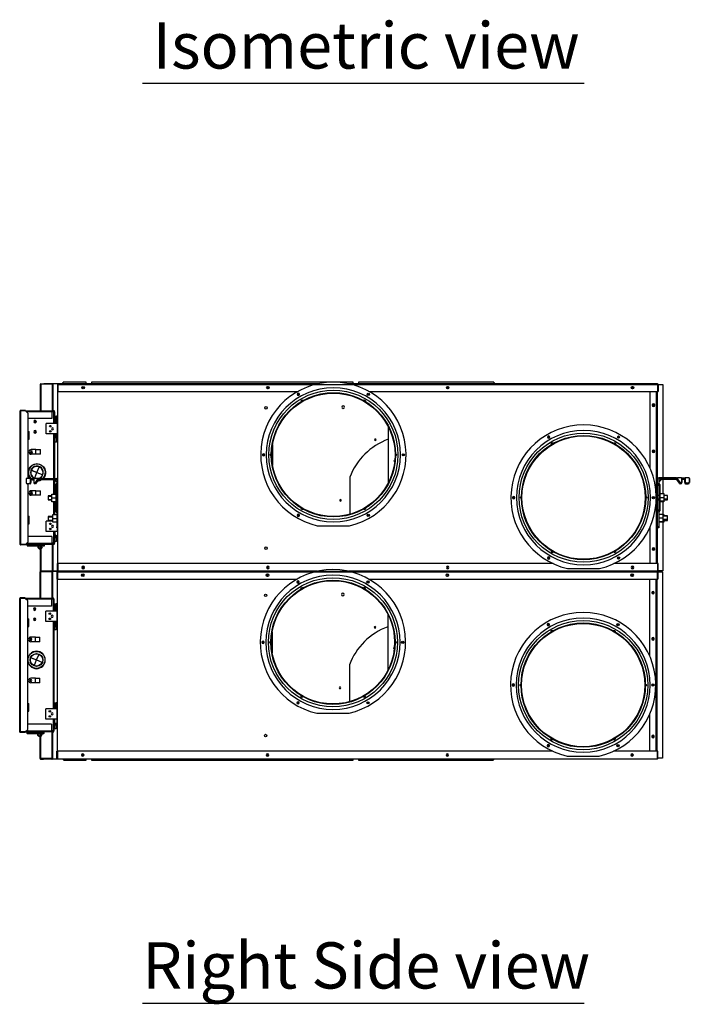
# Model space of a CAD drawing. Units: millimetres. Extents: x 0 to 15713, y 0 to 11207.
# Drawn here: x 6201 to 7504, y 6104 to 8021 of the extents above; entities that cross this region are included whole.
import ezdxf
from ezdxf.enums import TextEntityAlignment as Align

# ---------------------------------------------------------------- set-up
doc = ezdxf.new("R2010")
doc.units = ezdxf.units.MM
doc.layers.add('LG-Product', color=3, linetype='Continuous')
doc.layers.add('LG-TEXT', color=4, linetype='Continuous')
doc.styles.add('LG-TEXT', font='arial.ttf')

# ---------------------------------------------------------------- blocks, each defined once
blk = doc.blocks.new('eco V_4')
at = {"layer": 'LG-Product', "color": 3, "linetype": 'Continuous'}
for p, q in [((22100.7, 4996), (22100.7, 5047.7)), ((22100.7, 5047.7), (22101.5, 5047.7)), ((22101.5, 5048.5), (22107.2, 5048.5)), ((22101.5, 5047.7), (22101.5, 4996)), ((22123.9, 5047.7), (22101.5, 5047.7)), ((22107.2, 5048.5), (22107.2, 5047.7)), ((22123.9, 5048.5), (22107.2, 5048.5)), ((22123.7, 5048.5), (22123.7, 5047.7)), ((22123.7, 5048.5), (22123.9, 5048.5)), ((22123.9, 5048.5), (22123.9, 5047.7)), ((22123.9, 4996), (22123.9, 5047.7)), ((22123.9, 5047.7), (22124.7, 5047.7)), ((22134.7, 5048.5), (22124.7, 5048.5)), ((22124.7, 5048.5), (22124.7, 4996)), ((22133.5, 5047.3), (22133.5, 5033.5)), ((22133.5, 5047.3), (22134.5, 5047.3)), ((22134.5, 5047.3), (22134.5, 5033.5)), ((22640.5, 5048.5), (22134.7, 5048.5)), ((22134.7, 5048.5), (22134.7, 5047.3)), ((22134.7, 5047.3), (22134.7, 5033.5)), ((22134.7, 5047.3), (23302.3, 5047.3)), ((22146.7, 5052.5), (22143.7, 5049.5)), ((22143.7, 5048.5), (22143.7, 5049.5)), ((22146.7, 5052.5), (22188.7, 5052.5)), ((22188.7, 5052.5), (22188.7, 5048.5)), ((22200.7, 5048.5), (22200.7, 5052.5)), ((22200.7, 5052.5), (22708.7, 5052.5)), ((23302.3, 5048.5), (22701.3, 5048.5)), ((22708.7, 5052.5), (22708.7, 5048.5)), ((22720.7, 5052.5), (22981.7, 5052.5)), ((22720.7, 5048.5), (22720.7, 5052.5)), ((22984.7, 5049.5), (22981.7, 5052.5)), ((22984.7, 5049.5), (22984.7, 5048.5)), ((23302.3, 5048.5), (23302.3, 5047.3)), ((23302.3, 5047.3), (23302.3, 5033.5)), ((23302.5, 5047.3), (23302.5, 5033.5)), ((23302.5, 5047.3), (23303.5, 5047.3)), ((23303.5, 5047.5), (23312.3, 5047.5)), ((23303.5, 5047.3), (23303.5, 5033.5)), ((23312.3, 5047.5), (23312.3, 4865.4)), ((22133.5, 5033.5), (22134.5, 5033.5)), ((22134.7, 4698.5), (22134.7, 5033.5)), ((22134.7, 5033.5), (22601.3, 5033.5)), ((22740.5, 5033.5), (23302.3, 5033.5)), ((23251.8, 5040.5), (23254.8, 5040.5)), ((23287.3, 5033.5), (23287.3, 4884.7)), ((23300.3, 4698.5), (23300.3, 5033.5)), ((23301.1, 5033.5), (23301.1, 4698.5)), ((23302.3, 4698.5), (23302.3, 5033.5)), ((23302.5, 5033.5), (23303.5, 5033.5)), ((22610.4, 5015.1), (22608.7, 5014.1)), ((22608.7, 5014.1), (22608.7, 5014)), ((22612.1, 5016.1), (22610.4, 5015.1)), ((22612.1, 5016.1), (22612.1, 5016)), ((22729.7, 5016.1), (22729.7, 5016)), ((22731.4, 5015.1), (22729.7, 5016.1)), ((22733.1, 5014.1), (22731.4, 5015.1)), ((22733.1, 5014.1), (22733.1, 5014)), ((22060.9, 4735.8), (22060.9, 4995.8)), ((22060.9, 4995.8), (22061.9, 4995.8)), ((22071.4, 4996), (22061.7, 4996)), ((22061.7, 4996), (22061.7, 4995.8)), ((22071.4, 4996.8), (22061.9, 4996.8)), ((22061.9, 4995.8), (22061.9, 4735.8)), ((22071.7, 4995.8), (22061.9, 4995.8)), ((22071.4, 4996), (22071.4, 4996.8)), ((22071.4, 4996), (22122.7, 4996)), ((22076.7, 4990.8), (22071.7, 4995.8)), ((22122.7, 4994), (22073.5, 4994)), ((22076.7, 4954.8), (22076.7, 4990.8)), ((22126.7, 4996), (22122.7, 4996)), ((22122.7, 4996), (22122.7, 4994)), ((22126.7, 4995), (22122.7, 4995)), ((22122.7, 4994), (22122.7, 4981)), ((22126.7, 4994), (22122.7, 4994)), ((22123.9, 4994), (22123.9, 4995)), ((22124.7, 4995), (22124.7, 4994)), ((22126.7, 4994), (22126.7, 4995)), ((22126.7, 4971), (22126.7, 4994)), ((22127.7, 4994), (22126.7, 4994)), ((22127.7, 4994), (22127.7, 4995)), ((22127.7, 4994), (22127.7, 4971)), ((22128.7, 4985.5), (22128.7, 4978)), ((22128.7, 4985.5), (22131.7, 4985.5)), ((22131.7, 4975.5), (22131.7, 4985.5)), ((22133.5, 4985.5), (22131.7, 4985.5)), ((22134.7, 4985.5), (22133.5, 4985.5)), ((22133.5, 4985.5), (22133.5, 4983.8)), ((22134.7, 4984), (22134.2, 4984)), ((22134.2, 4971), (22134.2, 4984)), ((22122.7, 4981), (22076.7, 4981)), ((22111.7, 4951), (22111.7, 4971)), ((22133.7, 4971), (22111.7, 4971)), ((22130.2, 4978), (22127.7, 4978)), ((22130.2, 4978), (22130.2, 4971)), ((22130.7, 4971), (22130.7, 4977.5)), ((22130.7, 4975.5), (22131.7, 4975.5)), ((22130.7, 4975.5), (22132.2, 4975.5)), ((22132.2, 4975.5), (22131.7, 4975.5)), ((22132.2, 4971), (22132.2, 4982)), ((22134.7, 4971), (22133.7, 4971)), ((22133.7, 4951), (22133.7, 4971)), ((22777.6, 4965.2), (22777.6, 4855.4)), ((22076.7, 4956), (22078.7, 4956)), ((22076.7, 4941.8), (22076.7, 4954.8)), ((22076.7, 4954.8), (22077.7, 4954.8)), ((22077.7, 4941.8), (22077.7, 4954.8)), ((22078.7, 4941), (22078.7, 4956)), ((22133.7, 4951), (22111.7, 4951)), ((22126.7, 4864.4), (22126.7, 4951)), ((22127.7, 4951), (22127.7, 4864.4)), ((22130.2, 4951), (22130.2, 4944)), ((22130.7, 4944.5), (22130.7, 4951)), ((22130.7, 4945.5), (22131.7, 4945.5)), ((22130.7, 4945.5), (22132.2, 4945.5)), ((22131.7, 4945.5), (22131.7, 4935.5)), ((22132.2, 4945.5), (22131.7, 4945.5)), ((22132.2, 4940), (22132.2, 4951)), ((22134.7, 4951), (22133.7, 4951)), ((22134.2, 4938), (22134.2, 4951)), ((22076.7, 4864.4), (22076.7, 4941.8)), ((22076.7, 4941.8), (22077.7, 4941.8)), ((22076.7, 4941), (22078.7, 4941)), ((22127.7, 4944), (22130.2, 4944)), ((22128.7, 4944), (22128.7, 4935.5)), ((22128.7, 4935.5), (22131.7, 4935.5)), ((22133.5, 4935.5), (22131.7, 4935.5)), ((22133.5, 4938.1), (22133.5, 4935.5)), ((22133.5, 4935.5), (22134.7, 4935.5)), ((22134.2, 4938), (22134.7, 4938)), ((22552.6, 4930.4), (22552.6, 4890.1)), ((23097.6, 4931.8), (23095.9, 4930.8)), ((23095.9, 4930.8), (23095.9, 4930.7)), ((23099.3, 4932.8), (23097.6, 4931.8)), ((23099.3, 4932.8), (23099.3, 4932.7)), ((23216.9, 4932.8), (23216.9, 4932.7)), ((23218.6, 4931.8), (23216.9, 4932.8)), ((23220.3, 4930.8), (23218.6, 4931.8)), ((23220.3, 4930.8), (23220.3, 4930.7)), ((22091.4, 4920.5), (22082.7, 4920.5)), ((22091.4, 4911.5), (22082.7, 4911.5)), ((22091.4, 4911.5), (22091.4, 4920.5)), ((22091.4, 4920.5), (22100.4, 4920.5)), ((22100.4, 4911.5), (22091.4, 4911.5)), ((22100.4, 4911.5), (22100.4, 4920.5)), ((22549.9, 4912.3), (22549.9, 4912.3)), ((22549.9, 4912.3), (22549.9, 4910.3)), ((22549.9, 4910.3), (22549.9, 4908.3)), ((22549.9, 4908.3), (22549.9, 4908.3)), ((22791.9, 4912.3), (22791.9, 4912.3)), ((22791.9, 4910.3), (22791.9, 4912.3)), ((22791.9, 4908.3), (22791.9, 4910.3)), ((22791.9, 4908.3), (22791.9, 4908.3)), ((22083.6, 4880.2), (22083.5, 4880.1)), ((22083.5, 4880.1), (22093.6, 4875.9)), ((22083.6, 4880.2), (22093.7, 4876)), ((22089.4, 4865.8), (22093.6, 4875.9)), ((22089.5, 4865.8), (22093.7, 4875.9)), ((22093.7, 4876), (22097.9, 4886.1)), ((22093.7, 4875.9), (22103.8, 4871.7)), ((22093.8, 4876), (22098, 4886.1)), ((22093.8, 4876), (22103.9, 4871.8)), ((22097.9, 4886.1), (22098, 4886.1)), ((22099.7, 4873.4), (22099.7, 4873.5)), ((22103.9, 4871.8), (22103.8, 4871.7)), ((22073, 4864.4), (22073, 4856.1)), ((22080.4, 4864.4), (22073, 4864.4)), ((22079, 4854.1), (22074.4, 4854.1)), ((22076.7, 4789.8), (22076.7, 4854.1)), ((22080.6, 4854.1), (22079, 4854.1)), ((22080.4, 4864.4), (22080.4, 4856.1)), ((22080.4, 4864.4), (22087.7, 4864.4)), ((22080.4, 4856.1), (22082, 4856.1)), ((22082, 4862.1), (22082, 4856.1)), ((22082, 4862.1), (22087.7, 4862.1)), ((22095, 4864.4), (22087.7, 4864.4)), ((22087.7, 4864.4), (22087.7, 4856.1)), ((22089.5, 4854.1), (22089.1, 4854.1)), ((22089.4, 4865.8), (22089.5, 4865.8)), ((22089.5, 4854.1), (22095, 4862.1)), ((22091.2, 4854.1), (22089.5, 4854.1)), ((22096.7, 4862.1), (22091.2, 4854.1)), ((22096.7, 4864.4), (22095, 4864.4)), ((22095, 4864.4), (22095, 4862.1)), ((22095, 4862.1), (22096.7, 4862.1)), ((22096.7, 4864.4), (22096.7, 4862.1)), ((22096.7, 4864.4), (22132.4, 4864.4)), ((22096.7, 4862.1), (22132.4, 4862.1)), ((22126.7, 4834), (22126.7, 4862.1)), ((22132.4, 4856.9), (22127.2, 4862.1)), ((22127.7, 4861.6), (22127.7, 4834)), ((22130.4, 4851.6), (22132.4, 4854.6)), ((22130.4, 4851.6), (22130.4, 4801.2)), ((22132.4, 4862.1), (22132.4, 4854.6)), ((22132.7, 4850.9), (22134.7, 4853.9)), ((22132.7, 4850.9), (22132.7, 4801.9)), ((22702.8, 4866.5), (22702.8, 4794.6)), ((23304.3, 4851.9), (23302.3, 4854.9)), ((23304.3, 4850.9), (23302.3, 4853.9)), ((23304.3, 4851.9), (23304.3, 4802.9)), ((23339.3, 4865.4), (23304.6, 4865.4)), ((23304.6, 4863.1), (23304.6, 4855.6)), ((23339.3, 4863.1), (23304.6, 4863.1)), ((23304.6, 4857.9), (23309.8, 4863.1)), ((23304.6, 4856.9), (23309.8, 4862.1)), ((23306.6, 4852.6), (23304.6, 4855.6)), ((23306.6, 4852.6), (23306.6, 4802.2)), ((23340, 4862.1), (23308.8, 4862.1)), ((23312.3, 4862.1), (23312.3, 4835)), ((23339.3, 4865.4), (23340.9, 4865.4)), ((23339.3, 4863.1), (23339.3, 4865.4)), ((23339.3, 4863.1), (23340.9, 4863.1)), ((23345.1, 4855.1), (23339.3, 4863.1)), ((23340.9, 4865.4), (23340.9, 4863.1)), ((23348.6, 4865.4), (23340.9, 4865.4)), ((23340.9, 4863.1), (23346.7, 4855.1)), ((23345.1, 4855.1), (23345.8, 4854.1)), ((23346.7, 4855.1), (23345.1, 4855.1)), ((23345.8, 4854.1), (23346.3, 4854.1)), ((23347.9, 4854.1), (23346.3, 4854.1)), ((23347.1, 4855.1), (23346.7, 4855.1)), ((23348.4, 4856.1), (23349.3, 4856.1)), ((23348.6, 4865.4), (23348.6, 4857.1)), ((23348.6, 4865.4), (23356.2, 4865.4)), ((23354.6, 4863.1), (23348.6, 4863.1)), ((23354.6, 4862.1), (23348.6, 4862.1)), ((23349.3, 4862.1), (23349.3, 4856.1)), ((23354.6, 4863.1), (23354.6, 4857.1)), ((23354.6, 4857.1), (23356.2, 4857.1)), ((23357.7, 4855.1), (23356.1, 4855.1)), ((23356.2, 4865.4), (23356.2, 4857.1)), ((23363.9, 4865.4), (23356.2, 4865.4)), ((23356.4, 4854.1), (23360.9, 4854.1)), ((23362.4, 4855.1), (23357.7, 4855.1)), ((23362.6, 4854.1), (23360.9, 4854.1)), ((23363.7, 4856.1), (23364, 4856.1)), ((23363.9, 4865.4), (23363.9, 4857.1)), ((23363.9, 4864.4), (23364, 4864.4)), ((23364, 4864.4), (23364, 4856.1)), ((22091.4, 4840.5), (22082.7, 4840.5)), ((22091.4, 4831.5), (22082.7, 4831.5)), ((22091.4, 4831.5), (22091.4, 4840.5)), ((22091.4, 4840.5), (22100.4, 4840.5)), ((22100.4, 4831.5), (22091.4, 4831.5)), ((22100.4, 4831.5), (22100.4, 4840.5)), ((22122.9, 4830.4), (22115.7, 4830.4)), ((22115.7, 4830.4), (22115.7, 4826.5)), ((22122.9, 4834), (22130.4, 4834)), ((22122.9, 4826.5), (22122.9, 4834)), ((22134.7, 4830.4), (22132.7, 4830.4)), ((23304.3, 4831.4), (23302.3, 4831.4)), ((23304.3, 4830.9), (23302.3, 4830.9)), ((23306.6, 4835), (23314.1, 4835)), ((23314.1, 4835), (23314.1, 4827.5)), ((23321.3, 4831.4), (23314.1, 4831.4)), ((23321.3, 4830.9), (23314.1, 4830.9)), ((23321.3, 4827.5), (23321.3, 4831.4)), ((22115.7, 4829.9), (22122.9, 4829.9)), ((22115.7, 4826.5), (22115.7, 4822.6)), ((22115.7, 4823.1), (22122.9, 4823.1)), ((22115.7, 4822.6), (22122.9, 4822.6)), ((22122.9, 4826.5), (22130.4, 4826.5)), ((22122.9, 4819), (22122.9, 4826.5)), ((22130.4, 4819), (22122.9, 4819)), ((22126.7, 4794), (22126.7, 4819)), ((22127.7, 4819), (22127.7, 4794)), ((22132.7, 4829.9), (22134.7, 4829.9)), ((22132.7, 4823.1), (22134.7, 4823.1)), ((22132.7, 4822.6), (22134.7, 4822.6)), ((23037.1, 4829), (23037.1, 4829)), ((23037.1, 4829), (23037.1, 4827)), ((23037.1, 4827), (23037.1, 4825)), ((23037.1, 4825), (23037.1, 4825)), ((23279.1, 4829), (23279.1, 4829)), ((23279.1, 4827), (23279.1, 4829)), ((23279.1, 4825), (23279.1, 4827)), ((23279.1, 4825), (23279.1, 4825)), ((23304.3, 4824.1), (23302.3, 4824.1)), ((23302.3, 4823.6), (23304.3, 4823.6)), ((23304.3, 4823.1), (23302.3, 4823.1)), ((23302.3, 4822.6), (23304.3, 4822.6)), ((23306.6, 4827.5), (23314.1, 4827.5)), ((23314.1, 4820), (23306.6, 4820)), ((23314.1, 4819), (23306.6, 4819)), ((23312.3, 4819), (23312.3, 4794)), ((23314.1, 4827.5), (23314.1, 4820)), ((23321.3, 4824.1), (23314.1, 4824.1)), ((23314.1, 4823.6), (23321.3, 4823.6)), ((23321.3, 4823.1), (23314.1, 4823.1)), ((23314.1, 4822.6), (23321.3, 4822.6)), ((23314.1, 4820), (23314.1, 4819)), ((23321.3, 4823.6), (23321.3, 4827.5)), ((23321.3, 4822.6), (23321.3, 4823.6)), ((22124.9, 4794), (22132.4, 4794)), ((22124.9, 4786.5), (22124.9, 4794)), ((22132.4, 4798.2), (22130.4, 4801.2)), ((22132.4, 4798.2), (22132.4, 4769.9)), ((22134.7, 4798.9), (22132.7, 4801.9)), ((22608.7, 4806.5), (22608.7, 4806.5)), ((22608.7, 4806.5), (22610.4, 4805.5)), ((22610.4, 4805.5), (22612.1, 4804.5)), ((22612.1, 4804.5), (22612.1, 4804.5)), ((22729.7, 4804.5), (22731.4, 4805.5)), ((22729.7, 4804.5), (22729.7, 4804.5)), ((22731.4, 4805.5), (22733.1, 4806.5)), ((22733.1, 4806.5), (22733.1, 4806.5)), ((23302.3, 4799.9), (23304.3, 4802.9)), ((23304.6, 4799.2), (23306.6, 4802.2)), ((23304.6, 4798.2), (23306.6, 4801.2)), ((23304.6, 4799.2), (23304.6, 4770.9)), ((23304.6, 4795), (23312.1, 4795)), ((23306.6, 4802.2), (23306.6, 4801.2)), ((23312.1, 4795), (23312.1, 4787.5)), ((23312.1, 4794), (23314.1, 4794)), ((23314.1, 4794), (23314.1, 4791.4)), ((22076.7, 4791), (22078.7, 4791)), ((22076.7, 4776.8), (22076.7, 4789.8)), ((22076.7, 4789.8), (22077.7, 4789.8)), ((22076.7, 4740.8), (22076.7, 4776.8)), ((22076.7, 4776.8), (22077.7, 4776.8)), ((22076.7, 4776), (22078.7, 4776)), ((22077.7, 4776.8), (22077.7, 4789.8)), ((22078.7, 4776), (22078.7, 4791)), ((22111.7, 4761), (22111.7, 4781)), ((22124.9, 4781), (22111.7, 4781)), ((22124.9, 4790.4), (22115.7, 4790.4)), ((22115.7, 4790.4), (22115.7, 4786.5)), ((22115.7, 4789.9), (22124.9, 4789.9)), ((22115.7, 4786.5), (22115.7, 4782.6)), ((22115.7, 4783.1), (22124.9, 4783.1)), ((22115.7, 4782.6), (22124.9, 4782.6)), ((22124.9, 4786.5), (22132.4, 4786.5)), ((22124.9, 4779), (22124.9, 4786.5)), ((22132.4, 4779), (22124.9, 4779)), ((23304.6, 4787.5), (23312.1, 4787.5)), ((23312.1, 4780), (23304.6, 4780)), ((23306.6, 4779), (23306.6, 4780)), ((23314.1, 4779), (23306.6, 4779)), ((23321.3, 4791.4), (23312.1, 4791.4)), ((23321.3, 4790.9), (23312.1, 4790.9)), ((23312.1, 4787.5), (23312.1, 4780)), ((23321.3, 4784.1), (23312.1, 4784.1)), ((23312.1, 4783.6), (23321.3, 4783.6)), ((23312.3, 4779), (23312.3, 4684.5)), ((23314.1, 4783.6), (23314.1, 4779)), ((23321.3, 4783.1), (23314.1, 4783.1)), ((23314.1, 4782.6), (23321.3, 4782.6)), ((23321.3, 4787.5), (23321.3, 4791.4)), ((23321.3, 4783.6), (23321.3, 4787.5)), ((23321.3, 4782.6), (23321.3, 4783.6)), ((22133.7, 4761), (22111.7, 4761)), ((22126.7, 4738), (22126.7, 4761)), ((22127.7, 4761), (22127.7, 4738)), ((22129.7, 4754.5), (22127.7, 4754.5)), ((22128.7, 4761), (22128.7, 4754.5)), ((22130.2, 4749.5), (22130.2, 4754)), ((22132.4, 4769.9), (22134.7, 4769.9)), ((22132.4, 4767.9), (22132.4, 4769.9)), ((22134.7, 4767.9), (22132.4, 4767.9)), ((22133.5, 4761), (22133.5, 4742.5)), ((22133.7, 4761), (22133.7, 4767.9)), ((22134.7, 4761), (22133.7, 4761)), ((22639.6, 4772.3), (22702.2, 4772.3)), ((23287.3, 4769.3), (23287.3, 4698.5)), ((23302.3, 4770.9), (23304.6, 4770.9)), ((23304.6, 4768.9), (23302.3, 4768.9)), ((23304.6, 4767.9), (23302.3, 4767.9)), ((23304.6, 4770.9), (23304.6, 4768.9)), ((23304.6, 4768.9), (23304.6, 4767.9)), ((22060.9, 4735.8), (22061.9, 4735.8)), ((22061.7, 4735.8), (22061.7, 4735.6)), ((22066.2, 4735.6), (22061.7, 4735.6)), ((22071.7, 4735.8), (22061.9, 4735.8)), ((22071.4, 4734.8), (22061.9, 4734.8)), ((22066.2, 4735.6), (22066.2, 4735.8)), ((22066.2, 4735.6), (22066.2, 4735.8)), ((22066.7, 4735.6), (22066.2, 4735.6)), ((22066.7, 4735.6), (22066.7, 4735.8)), ((22066.7, 4735.6), (22071.4, 4735.6)), ((22071.4, 4734.8), (22071.4, 4735.6)), ((22071.7, 4735.8), (22076.7, 4740.8)), ((22071.7, 4735.8), (22074.7, 4735.8)), ((22122.7, 4736), (22071.9, 4736)), ((22073.9, 4738), (22122.7, 4738)), ((22074.7, 4736), (22074.7, 4733.5)), ((22122.7, 4751), (22076.7, 4751)), ((22082.2, 4736), (22082.2, 4735)), ((22082.2, 4735), (22082.2, 4734)), ((22086.7, 4735), (22082.2, 4735)), ((22086.7, 4735), (22082.2, 4735)), ((22086.7, 4736), (22086.7, 4735)), ((22095.4, 4735), (22086.7, 4735)), ((22086.7, 4735), (22086.7, 4734)), ((22095.4, 4735), (22086.7, 4735)), ((22095.4, 4735), (22095.4, 4731.5)), ((22095.4, 4734), (22095.4, 4735)), ((22096.4, 4735), (22096.4, 4731.5)), ((22099.9, 4735), (22096.4, 4735)), ((22108.7, 4733.5), (22108.7, 4736)), ((22122.7, 4751), (22122.7, 4738)), ((22126.7, 4738), (22122.7, 4738)), ((22122.7, 4738), (22122.7, 4736)), ((22126.7, 4737), (22122.7, 4737)), ((22126.7, 4736), (22122.7, 4736)), ((22123.9, 4737), (22123.9, 4738)), ((22123.9, 4683.9), (22123.9, 4736)), ((22124.7, 4738), (22124.7, 4737)), ((22124.7, 4736), (22124.7, 4683.1)), ((22126.7, 4737), (22126.7, 4738)), ((22127.7, 4738), (22126.7, 4738)), ((22127.7, 4749.5), (22130.2, 4749.5)), ((22128.7, 4748.5), (22127.7, 4749.5)), ((22127.7, 4737), (22127.7, 4738)), ((22130.2, 4748.5), (22128.7, 4748.5)), ((22128.7, 4748.5), (22128.7, 4742.5)), ((22128.7, 4742.5), (22131.7, 4742.5)), ((22130.2, 4752.5), (22131.7, 4752.5)), ((22130.2, 4752.5), (22133.5, 4752.5)), ((22130.2, 4749.5), (22130.2, 4748.5)), ((22131.7, 4752.5), (22131.7, 4742.5)), ((22133.5, 4752.5), (22131.7, 4752.5)), ((22133.5, 4742.5), (22131.7, 4742.5)), ((22133.5, 4742.5), (22134.7, 4742.5)), ((22083.8, 4733.5), (22074.7, 4733.5)), ((22075.2, 4733), (22084, 4733)), ((22086.7, 4734), (22082.2, 4734)), ((22095.4, 4733.5), (22083.8, 4733.5)), ((22084, 4733), (22095.4, 4733)), ((22095.4, 4734), (22086.7, 4734)), ((22102.8, 4733.5), (22096.4, 4733.5)), ((22096.4, 4733), (22103.1, 4733)), ((22100.7, 4728.1), (22100.7, 4733)), ((22100.7, 4683.9), (22100.7, 4727)), ((22101.5, 4733), (22101.5, 4728.4)), ((22101.5, 4727.3), (22101.5, 4683.9)), ((22108.7, 4733.5), (22103.9, 4733.5)), ((22104.1, 4733), (22108.2, 4733)), ((23095.9, 4723.2), (23095.9, 4723.2)), ((23095.9, 4723.2), (23097.6, 4722.2)), ((23097.6, 4722.2), (23099.3, 4721.2)), ((23099.3, 4721.2), (23099.3, 4721.2)), ((23216.9, 4721.2), (23218.6, 4722.2)), ((23216.9, 4721.2), (23216.9, 4721.2)), ((23218.6, 4722.2), (23220.3, 4723.2)), ((23220.3, 4723.2), (23220.3, 4723.2)), ((22134.5, 4698.5), (22133.5, 4698.5)), ((22133.5, 4683.5), (22133.5, 4698.5)), ((23098.8, 4698.5), (22134.5, 4698.5)), ((22134.5, 4683.5), (22134.5, 4698.5)), ((22134.5, 4698.5), (22134.5, 4684.5)), ((23302.5, 4698.5), (23217.3, 4698.5)), ((23302.5, 4683.5), (23302.5, 4698.5)), ((23303.5, 4698.5), (23302.5, 4698.5)), ((23302.5, 4684.5), (23302.5, 4698.5)), ((23303.5, 4683.5), (23303.5, 4698.5)), ((22099.9, 4631), (22099.9, 4682.7)), ((22099.9, 4682.7), (22100.7, 4682.7)), ((22101.5, 4683.9), (22100.7, 4683.9)), ((22100.7, 4683.5), (22106.4, 4683.5)), ((22100.7, 4682.7), (22100.7, 4631)), ((22123.1, 4682.7), (22100.7, 4682.7)), ((22123.9, 4683.9), (22101.5, 4683.9)), ((22101.5, 4683.1), (22106.4, 4683.1)), ((22106.4, 4683.5), (22106.4, 4682.7)), ((22123.1, 4683.5), (22106.4, 4683.5)), ((22107.2, 4683.1), (22107.2, 4683.9)), ((22123.9, 4683.1), (22107.2, 4683.1)), ((22122.9, 4683.5), (22122.9, 4682.7)), ((22122.9, 4683.5), (22123.1, 4683.5)), ((22123.1, 4683.5), (22123.1, 4682.7)), ((22123.1, 4631), (22123.1, 4682.7)), ((22123.1, 4682.7), (22123.9, 4682.7)), ((22123.7, 4683.9), (22123.7, 4683.1)), ((22123.7, 4683.1), (22123.9, 4683.1)), ((22123.9, 4683.1), (22123.9, 4683.9)), ((22124.7, 4683.9), (22123.9, 4683.9)), ((22133.9, 4683.5), (22123.9, 4683.5)), ((22123.9, 4683.5), (22123.9, 4631)), ((22133, 4683.1), (22124.7, 4683.1)), ((22132.7, 4682.3), (22132.7, 4668.5)), ((22132.7, 4682.3), (22133.7, 4682.3)), ((22134.5, 4683.5), (22133.5, 4683.5)), ((22133.7, 4682.3), (22133.7, 4668.5)), ((22639.8, 4683.5), (22133.9, 4683.5)), ((22133.9, 4683.5), (22133.9, 4682.3)), ((22133.9, 4682.3), (23301.5, 4682.3)), ((22133.9, 4682.3), (22133.9, 4668.5)), ((22134.5, 4684.5), (22134.5, 4684.5)), ((22134.5, 4683.5), (23302.5, 4683.5)), ((23301.5, 4683.5), (22700.5, 4683.5)), ((23126.8, 4689), (23189.4, 4689)), ((23254.8, 4691.5), (23251.8, 4691.5)), ((23301.5, 4683.5), (23301.5, 4682.3)), ((23301.5, 4682.3), (23301.5, 4668.5)), ((23301.7, 4682.3), (23301.7, 4668.5)), ((23301.7, 4682.3), (23302.7, 4682.3)), ((23302.5, 4684.5), (23302.5, 4684.5)), ((23303.5, 4683.5), (23302.5, 4683.5)), ((23302.7, 4682.5), (23311.5, 4682.5)), ((23302.7, 4682.3), (23302.7, 4668.5)), ((23312.3, 4684.5), (23303.5, 4684.5)), ((23311.5, 4682.5), (23311.5, 4319.5)), ((22132.7, 4668.5), (22133.7, 4668.5)), ((22133.9, 4333.5), (22133.9, 4668.5)), ((22133.9, 4668.5), (22600.5, 4668.5)), ((22739.7, 4668.5), (23301.5, 4668.5)), ((23251, 4675.5), (23254, 4675.5)), ((23286.5, 4668.5), (23286.5, 4519.7)), ((23299.5, 4333.5), (23299.5, 4668.5)), ((23300.3, 4668.5), (23300.3, 4333.5)), ((23301.5, 4333.5), (23301.5, 4668.5)), ((23301.7, 4668.5), (23302.7, 4668.5)), ((22609.6, 4650), (22607.9, 4649)), ((22607.9, 4649), (22607.9, 4649)), ((22611.4, 4651), (22609.6, 4650)), ((22611.4, 4651), (22611.4, 4651)), ((22728.9, 4651), (22728.9, 4651)), ((22730.6, 4650), (22728.9, 4651)), ((22732.4, 4649), (22730.6, 4650)), ((22732.4, 4649), (22732.4, 4649)), ((22060.1, 4370.8), (22060.1, 4630.8)), ((22060.1, 4630.8), (22061.1, 4630.8)), ((22070.6, 4631), (22060.9, 4631)), ((22060.9, 4631), (22060.9, 4630.8)), ((22070.6, 4631.8), (22061.1, 4631.8)), ((22061.1, 4630.8), (22061.1, 4370.8)), ((22070.9, 4630.8), (22061.1, 4630.8)), ((22070.6, 4631), (22070.6, 4631.8)), ((22070.6, 4631), (22121.9, 4631)), ((22075.9, 4625.8), (22070.9, 4630.8)), ((22121.9, 4629), (22072.7, 4629)), ((22075.9, 4589.8), (22075.9, 4625.8)), ((22125.9, 4631), (22121.9, 4631)), ((22121.9, 4631), (22121.9, 4629)), ((22125.9, 4630), (22121.9, 4630)), ((22121.9, 4629), (22121.9, 4616)), ((22125.9, 4629), (22121.9, 4629)), ((22123.1, 4629), (22123.1, 4630)), ((22123.9, 4630), (22123.9, 4629)), ((22125.9, 4629), (22125.9, 4630)), ((22125.9, 4606), (22125.9, 4629)), ((22126.9, 4629), (22125.9, 4629)), ((22126.9, 4629), (22126.9, 4630)), ((22126.9, 4629), (22126.9, 4606)), ((22127.9, 4620.5), (22127.9, 4613)), ((22127.9, 4620.5), (22130.9, 4620.5)), ((22132.7, 4620.5), (22130.9, 4620.5)), ((22130.9, 4610.5), (22130.9, 4620.5)), ((22133.9, 4620.5), (22132.7, 4620.5)), ((22132.7, 4620.5), (22132.7, 4618.8)), ((22121.9, 4616), (22075.9, 4616)), ((22110.9, 4586), (22110.9, 4606)), ((22132.9, 4606), (22110.9, 4606)), ((22129.4, 4613), (22126.9, 4613)), ((22129.4, 4613), (22129.4, 4606)), ((22129.9, 4606), (22129.9, 4612.5)), ((22129.9, 4610.5), (22131.4, 4610.5)), ((22129.9, 4610.5), (22130.9, 4610.5)), ((22131.4, 4610.5), (22130.9, 4610.5)), ((22131.4, 4606), (22131.4, 4617)), ((22133.9, 4606), (22132.9, 4606)), ((22132.9, 4586), (22132.9, 4606)), ((22133.9, 4619), (22133.4, 4619)), ((22133.4, 4606), (22133.4, 4619)), ((22075.9, 4591), (22077.9, 4591)), ((22075.9, 4576.8), (22075.9, 4589.8)), ((22075.9, 4589.8), (22076.9, 4589.8)), ((22076.9, 4576.8), (22076.9, 4589.8)), ((22077.9, 4576), (22077.9, 4591)), ((22132.9, 4586), (22110.9, 4586)), ((22125.9, 4416), (22125.9, 4586)), ((22126.9, 4586), (22126.9, 4416)), ((22129.4, 4586), (22129.4, 4579)), ((22129.9, 4579.5), (22129.9, 4586)), ((22131.4, 4575), (22131.4, 4586)), ((22133.9, 4586), (22132.9, 4586)), ((22133.4, 4573), (22133.4, 4586)), ((22776.8, 4600.2), (22776.8, 4490.4)), ((22075.9, 4424.8), (22075.9, 4576.8)), ((22075.9, 4576.8), (22076.9, 4576.8)), ((22075.9, 4576), (22077.9, 4576)), ((22126.9, 4579), (22129.4, 4579)), ((22127.9, 4579), (22127.9, 4570.5)), ((22127.9, 4570.5), (22130.9, 4570.5)), ((22129.9, 4580.5), (22131.4, 4580.5)), ((22129.9, 4580.5), (22130.9, 4580.5)), ((22130.9, 4580.5), (22130.9, 4570.5)), ((22131.4, 4580.5), (22130.9, 4580.5)), ((22132.7, 4570.5), (22130.9, 4570.5)), ((22132.7, 4573.1), (22132.7, 4570.5)), ((22132.7, 4570.5), (22133.9, 4570.5)), ((22133.4, 4573), (22133.9, 4573)), ((22551.8, 4565.4), (22551.8, 4525.1)), ((23096.8, 4566.7), (23095.1, 4565.7)), ((23095.1, 4565.7), (23095.1, 4565.7)), ((23098.6, 4567.7), (23096.8, 4566.7)), ((23098.6, 4567.7), (23098.6, 4567.7)), ((23216.1, 4567.7), (23216.1, 4567.7)), ((23217.8, 4566.7), (23216.1, 4567.7)), ((23219.6, 4565.7), (23217.8, 4566.7)), ((23219.6, 4565.7), (23219.6, 4565.7)), ((22090.6, 4555.5), (22081.9, 4555.5)), ((22090.6, 4546.5), (22081.9, 4546.5)), ((22090.6, 4546.5), (22090.6, 4555.5)), ((22090.6, 4555.5), (22099.6, 4555.5)), ((22099.6, 4546.5), (22090.6, 4546.5)), ((22099.6, 4546.5), (22099.6, 4555.5)), ((22549.1, 4547.3), (22549.1, 4547.3)), ((22549.1, 4547.3), (22549.1, 4545.3)), ((22549.1, 4545.3), (22549.1, 4543.3)), ((22549.1, 4543.3), (22549.1, 4543.3)), ((22791.1, 4547.3), (22791.1, 4547.3)), ((22791.1, 4545.3), (22791.1, 4547.3)), ((22791.1, 4543.3), (22791.1, 4545.3)), ((22791.1, 4543.3), (22791.1, 4543.3)), ((22082.8, 4515.2), (22082.7, 4515.1)), ((22082.7, 4515.1), (22092.9, 4510.9)), ((22082.8, 4515.2), (22092.9, 4511)), ((22088.7, 4500.8), (22092.9, 4510.9)), ((22088.8, 4500.8), (22093, 4510.9)), ((22092.9, 4511), (22097.1, 4521.1)), ((22093, 4511), (22097.2, 4521.1)), ((22093, 4511), (22103.1, 4506.8)), ((22093, 4510.9), (22103.1, 4506.7)), ((22097.1, 4521.1), (22097.2, 4521.1)), ((22098.9, 4508.4), (22098.9, 4508.5)), ((22103.1, 4506.8), (22103.1, 4506.7)), ((22088.7, 4500.8), (22088.8, 4500.8)), ((22702, 4501.5), (22702, 4429.6)), ((22090.6, 4475.5), (22081.9, 4475.5)), ((22090.6, 4466.5), (22081.9, 4466.5)), ((22090.6, 4466.5), (22090.6, 4475.5)), ((22090.6, 4475.5), (22099.6, 4475.5)), ((22099.6, 4466.5), (22090.6, 4466.5)), ((22099.6, 4466.5), (22099.6, 4475.5)), ((23036.3, 4464), (23036.3, 4464)), ((23036.3, 4464), (23036.3, 4462)), ((23036.3, 4462), (23036.3, 4460)), ((23036.3, 4460), (23036.3, 4460)), ((23278.3, 4464), (23278.3, 4464)), ((23278.3, 4462), (23278.3, 4464)), ((23278.3, 4460), (23278.3, 4462)), ((23278.3, 4460), (23278.3, 4460)), ((22607.9, 4441.5), (22607.9, 4441.5)), ((22607.9, 4441.5), (22609.6, 4440.5)), ((22609.6, 4440.5), (22611.4, 4439.5)), ((22611.4, 4439.5), (22611.4, 4439.5)), ((22728.9, 4439.5), (22730.6, 4440.5)), ((22728.9, 4439.5), (22728.9, 4439.5)), ((22730.6, 4440.5), (22732.4, 4441.5)), ((22732.4, 4441.5), (22732.4, 4441.5)), ((22075.9, 4426), (22077.9, 4426)), ((22075.9, 4411.8), (22075.9, 4424.8)), ((22075.9, 4424.8), (22076.9, 4424.8)), ((22075.9, 4375.8), (22075.9, 4411.8)), ((22075.9, 4411.8), (22076.9, 4411.8)), ((22075.9, 4411), (22077.9, 4411)), ((22076.9, 4411.8), (22076.9, 4424.8)), ((22077.9, 4411), (22077.9, 4426)), ((22110.9, 4396), (22110.9, 4416)), ((22132.9, 4416), (22110.9, 4416)), ((22127.9, 4427.5), (22127.9, 4417.5)), ((22127.9, 4427.5), (22130.9, 4427.5)), ((22127.9, 4417.5), (22127.9, 4416)), ((22127.9, 4417.5), (22130.9, 4417.5)), ((22127.9, 4417.5), (22132.7, 4417.5)), ((22130.9, 4417.5), (22130.9, 4427.5)), ((22132.7, 4427.5), (22130.9, 4427.5)), ((22132.7, 4417.5), (22130.9, 4417.5)), ((22133.9, 4427.5), (22132.7, 4427.5)), ((22132.7, 4427.5), (22132.7, 4416)), ((22133.9, 4416), (22132.9, 4416)), ((22132.9, 4396), (22132.9, 4416)), ((22132.9, 4396), (22110.9, 4396)), ((22125.9, 4373), (22125.9, 4396)), ((22126.9, 4396), (22126.9, 4373)), ((22128.9, 4389.5), (22126.9, 4389.5)), ((22127.9, 4396), (22127.9, 4389.5)), ((22132.7, 4396), (22132.7, 4377.5)), ((22133.9, 4396), (22132.9, 4396)), ((22638.9, 4407.3), (22701.4, 4407.3)), ((23286.5, 4404.3), (23286.5, 4333.5)), ((22060.1, 4370.8), (22061.1, 4370.8)), ((22060.9, 4370.8), (22060.9, 4370.6)), ((22065.4, 4370.6), (22060.9, 4370.6)), ((22070.9, 4370.8), (22061.1, 4370.8)), ((22065.4, 4370.6), (22065.4, 4370.8)), ((22065.4, 4370.6), (22065.4, 4370.8)), ((22065.9, 4370.6), (22065.4, 4370.6)), ((22065.9, 4370.6), (22065.9, 4370.8)), ((22065.9, 4370.6), (22070.6, 4370.6)), ((22070.6, 4369.8), (22070.6, 4370.6)), ((22070.9, 4370.8), (22075.9, 4375.8)), ((22070.9, 4370.8), (22073.9, 4370.8)), ((22121.9, 4371), (22071.1, 4371)), ((22073.1, 4373), (22121.9, 4373)), ((22073.9, 4371), (22073.9, 4368.5)), ((22121.9, 4386), (22075.9, 4386)), ((22081.4, 4371), (22081.4, 4370)), ((22085.9, 4371), (22085.9, 4370)), ((22107.9, 4368.5), (22107.9, 4371)), ((22121.9, 4386), (22121.9, 4373)), ((22125.9, 4373), (22121.9, 4373)), ((22121.9, 4373), (22121.9, 4371)), ((22125.9, 4372), (22121.9, 4372)), ((22125.9, 4371), (22121.9, 4371)), ((22123.1, 4372), (22123.1, 4373)), ((22123.1, 4318.9), (22123.1, 4371)), ((22123.9, 4373), (22123.9, 4372)), ((22123.9, 4371), (22123.9, 4318.1)), ((22125.9, 4372), (22125.9, 4373)), ((22126.9, 4373), (22125.9, 4373)), ((22126.9, 4384.5), (22129.4, 4384.5)), ((22127.9, 4383.5), (22126.9, 4384.5)), ((22126.9, 4372), (22126.9, 4373)), ((22127.9, 4383.5), (22127.9, 4377.5)), ((22129.4, 4383.5), (22127.9, 4383.5)), ((22127.9, 4377.5), (22130.9, 4377.5)), ((22129.4, 4384.5), (22129.4, 4389)), ((22129.4, 4387.5), (22130.9, 4387.5)), ((22129.4, 4387.5), (22132.7, 4387.5)), ((22129.4, 4384.5), (22129.4, 4383.5)), ((22130.9, 4387.5), (22130.9, 4377.5)), ((22132.7, 4387.5), (22130.9, 4387.5)), ((22132.7, 4377.5), (22130.9, 4377.5)), ((22132.7, 4377.5), (22133.9, 4377.5)), ((22070.6, 4369.8), (22061.1, 4369.8)), ((22083, 4368.5), (22073.9, 4368.5)), ((22074.4, 4368), (22083.2, 4368)), ((22081.4, 4370), (22081.4, 4369)), ((22085.9, 4370), (22081.4, 4370)), ((22085.9, 4370), (22081.4, 4370)), ((22085.9, 4369), (22081.4, 4369)), ((22094.6, 4368.5), (22083, 4368.5)), ((22083.2, 4368), (22094.6, 4368)), ((22085.9, 4370), (22085.9, 4369)), ((22094.6, 4370), (22085.9, 4370)), ((22094.6, 4370), (22085.9, 4370)), ((22094.6, 4369), (22085.9, 4369)), ((22094.6, 4369), (22094.6, 4370)), ((22094.6, 4370), (22094.6, 4366.5)), ((22095.6, 4370), (22095.6, 4366.5)), ((22099.1, 4370), (22095.6, 4370)), ((22102, 4368.5), (22095.6, 4368.5)), ((22095.6, 4368), (22102.3, 4368)), ((22099.9, 4363.1), (22099.9, 4368)), ((22099.9, 4318.9), (22099.9, 4362)), ((22100.7, 4368), (22100.7, 4363.3)), ((22100.7, 4362.3), (22100.7, 4318.9)), ((22107.9, 4368.5), (22103.2, 4368.5)), ((22103.4, 4368), (22107.4, 4368)), ((23095.1, 4358.2), (23095.1, 4358.2)), ((23095.1, 4358.2), (23096.8, 4357.2)), ((23096.8, 4357.2), (23098.6, 4356.2)), ((23098.6, 4356.2), (23098.6, 4356.2)), ((23216.1, 4356.2), (23217.8, 4357.2)), ((23216.1, 4356.2), (23216.1, 4356.2)), ((23217.8, 4357.2), (23219.6, 4358.2)), ((23219.6, 4358.2), (23219.6, 4358.2)), ((22133.7, 4333.5), (22132.7, 4333.5)), ((22132.7, 4318.5), (22132.7, 4333.5)), ((23098.1, 4333.5), (22133.7, 4333.5)), ((22133.7, 4318.5), (22133.7, 4333.5)), ((22133.7, 4333.5), (22133.7, 4319.5)), ((23301.7, 4333.5), (23216.6, 4333.5)), ((23301.7, 4318.5), (23301.7, 4333.5)), ((23302.7, 4333.5), (23301.7, 4333.5)), ((23301.7, 4319.5), (23301.7, 4333.5)), ((23302.7, 4318.5), (23302.7, 4333.5)), ((22100.7, 4318.9), (22099.9, 4318.9)), ((22123.1, 4318.9), (22100.7, 4318.9)), ((22100.7, 4318.1), (22106.4, 4318.1)), ((22106.4, 4318.1), (22106.4, 4318.9)), ((22123.1, 4318.1), (22106.4, 4318.1)), ((22122.9, 4318.9), (22122.9, 4318.1)), ((22122.9, 4318.1), (22123.1, 4318.1)), ((22123.1, 4318.1), (22123.1, 4318.9)), ((22123.9, 4318.9), (22123.1, 4318.9)), ((22133.9, 4318.1), (22123.9, 4318.1)), ((22133.7, 4318.5), (22132.7, 4318.5)), ((22133.7, 4319.5), (22133.7, 4319.5)), ((22133.7, 4318.5), (23301.7, 4318.5)), ((22133.9, 4318.1), (22133.9, 4318.5)), ((22143.7, 4318.5), (22146.7, 4315.5)), ((22188.7, 4315.5), (22146.7, 4315.5)), ((22188.7, 4318.5), (22188.7, 4315.5)), ((22200.7, 4315.5), (22200.7, 4318.5)), ((22708.7, 4315.5), (22200.7, 4315.5)), ((22708.7, 4318.5), (22708.7, 4315.5)), ((22720.7, 4315.5), (22720.7, 4318.5)), ((22981.7, 4315.5), (22720.7, 4315.5)), ((22981.7, 4315.5), (22984.7, 4318.5)), ((23126.1, 4324), (23188.6, 4324)), ((23254, 4326.5), (23251, 4326.5)), ((23301.7, 4319.5), (23301.7, 4319.5)), ((23302.7, 4318.5), (23301.7, 4318.5)), ((23311.5, 4319.5), (23302.7, 4319.5))]:
    blk.add_line(p, q, dxfattribs=at)
for centre, radius in [((22183.7, 5041), 2.5), ((22183.7, 5041), 1.5), ((22543.5, 5041), 2.5), ((22893.5, 5041), 2.5), ((23253.3, 5041), 2.5), ((22670.9, 4910.3), 125.7), ((22670.9, 4910.3), 121), ((22670.9, 4910.3), 120), ((22602.9, 5028), 1.5), ((22738.9, 5028), 2.25), ((22738.9, 5028), 1.5), ((22539.8, 5001.7), 2.5), ((23294.1, 5007), 1.5), ((22119.7, 4966), 1.5), ((22119.7, 4956), 1.5), ((23158.1, 4827), 125.7), ((23158.1, 4827), 121), ((23158.1, 4827), 120), ((23090.1, 4944.7), 1.5), ((23226.1, 4944.7), 2.25), ((23226.1, 4944.7), 1.5), ((22534.9, 4910.3), 1.5), ((22806.9, 4910.3), 2.25), ((22806.9, 4910.3), 1.5), ((23294.1, 4917), 1.5), ((23022.1, 4827), 1.5), ((23294.1, 4827), 2.25), ((23294.1, 4827), 1.5), ((22602.9, 4792.5), 1.5), ((22738.9, 4792.5), 2.25), ((22738.9, 4792.5), 1.5), ((22119.7, 4776), 1.5), ((22119.7, 4766), 1.5), ((22539.8, 4728.7), 2.5), ((23294.1, 4727), 1.5), ((23090.1, 4709.2), 1.5), ((23226.1, 4709.2), 2.25), ((23226.1, 4709.2), 1.5), ((22182.9, 4676), 2.5), ((22182.9, 4676), 1.5), ((22183.7, 4691), 1.5), ((22542.7, 4676), 2.5), ((22892.7, 4676), 2.5), ((23252.5, 4676), 2.5), ((22670.1, 4545.3), 125.7), ((22670.1, 4545.3), 121), ((22670.1, 4545.3), 120), ((22602.1, 4663), 1.5), ((22738.1, 4663), 2.25), ((22738.1, 4663), 1.5), ((22539, 4636.7), 2.5), ((23293.3, 4642), 1.5), ((22118.9, 4601), 1.5), ((22118.9, 4591), 1.5), ((23157.3, 4462), 125.7), ((23157.3, 4462), 121), ((23157.3, 4462), 120), ((23089.3, 4579.7), 1.5), ((23225.3, 4579.7), 2.25), ((23225.3, 4579.7), 1.5), ((22534.1, 4545.3), 1.5), ((22806.1, 4545.3), 2.25), ((22806.1, 4545.3), 1.5), ((23293.3, 4552), 1.5), ((22092.9, 4511), 16.5), ((22092.9, 4511), 12.5), ((22092.9, 4511), 12), ((23021.3, 4462), 1.5), ((23293.3, 4462), 2.25), ((23293.3, 4462), 1.5), ((22602.1, 4427.5), 1.5), ((22738.1, 4427.5), 2.25), ((22738.1, 4427.5), 1.5), ((22118.9, 4411), 1.5), ((22118.9, 4401), 1.5), ((22539, 4363.7), 2.5), ((23293.3, 4362), 1.5), ((23089.3, 4344.2), 1.5), ((23225.3, 4344.2), 2.25), ((23225.3, 4344.2), 1.5), ((22182.9, 4326), 1.5)]:
    blk.add_circle(centre, radius, dxfattribs=at)
at = {"layer": 'LG-Product', "color": 3, "linetype": 'Continuous', "extrusion": (0, 0, -1)}
for centre, radius in [((-22543.5, 5041), 1.6), ((-22893.5, 5041), 1.6), ((-23253.3, 5041), 1.6), ((-22670.9, 4910.3), 130.6), ((-22602.9, 5028), 2.25), ((-22690, 5003.3), 2.5), ((-23294.1, 5007), 2.5), ((-22090.1, 4975), 2.5), ((-22090.1, 4975), 1.6), ((-22090.1, 4955), 2.5), ((-22090.1, 4955), 1.6), ((-22124.2, 4961), 2), ((-23158.1, 4827), 130.6), ((-23090.1, 4944.7), 2.25), ((-22752.8, 4939.6), 1.5), ((-22082.7, 4916), 2.15), ((-22082.7, 4916), 1.6), ((-22534.9, 4910.3), 2.25), ((-23294.1, 4917), 2.5), ((-22082.7, 4836), 2.15), ((-22082.7, 4836), 1.6), ((-22684.7, 4821.7), 1.5), ((-23022.1, 4827), 2.25), ((-22602.9, 4792.5), 2.25), ((-22124.2, 4771), 2), ((-23294.1, 4727), 2.5), ((-23090.1, 4709.2), 2.25), ((-22183.7, 4691), 2.5), ((-22543.5, 4691), 2.5), ((-22542.7, 4676), 1.6), ((-22543.5, 4691), 1.6), ((-22893.5, 4691), 2.5), ((-22892.7, 4676), 1.6), ((-22893.5, 4691), 1.6), ((-23253.3, 4691), 2.5), ((-23252.5, 4676), 1.6), ((-23253.3, 4691), 1.6), ((-22670.1, 4545.3), 130.6), ((-22602.1, 4663), 2.25), ((-22689.2, 4638.3), 2.5), ((-23293.3, 4642), 2.5), ((-22089.3, 4610), 2.5), ((-22089.3, 4610), 1.6), ((-22089.3, 4590), 2.5), ((-22089.3, 4590), 1.6), ((-22123.4, 4596), 2), ((-23157.3, 4462), 130.6), ((-23089.3, 4579.7), 2.25), ((-22752, 4574.6), 1.5), ((-22081.9, 4551), 2.15), ((-22081.9, 4551), 1.6), ((-22534.1, 4545.3), 2.25), ((-23293.3, 4552), 2.5), ((-22092.9, 4511), 17), ((-22081.9, 4471), 2.15), ((-22081.9, 4471), 1.6), ((-22683.9, 4456.7), 1.5), ((-23021.3, 4462), 2.25), ((-22602.1, 4427.5), 2.25), ((-22123.4, 4406), 2), ((-23293.3, 4362), 2.5), ((-23089.3, 4344.2), 2.25), ((-22182.9, 4326), 2.5), ((-22542.7, 4326), 2.5), ((-22542.7, 4326), 1.6), ((-22892.7, 4326), 2.5), ((-22892.7, 4326), 1.6), ((-23252.5, 4326), 2.5), ((-23252.5, 4326), 1.6)]:
    blk.add_circle(centre, radius, dxfattribs=at)
at = {"layer": 'LG-Product', "color": 3, "linetype": 'Continuous'}
for centre, radius, start, end in [((22101.5, 5047.7), 0.8, 90, 180), ((22123.9, 5047.7), 0.8, 0, 90), ((22134.7, 5047.3), 1.2, 90, 180), ((22134.7, 5047.3), 0.2, 90, 180), ((22670.9, 4910.3), 141.5, 282.7701, 257.2299), ((22061.9, 4995.8), 1, 90, 180), ((22126.7, 4995), 1, 0, 90), ((22134.2, 4982), 2, 90, 180), ((22130.2, 4977.5), 0.5, 0, 90), ((23158.1, 4827), 141.5, 282.7701, 257.2299), ((22130.2, 4944.5), 0.5, 270, 0), ((22134.2, 4940), 2, 180, 270), ((22821.1, 4821.7), 126.5, 110.1112, 159.2569), ((22082.7, 4916), 4.5, 90, 270), ((22093.7, 4876), 16.5, 315.3286, 157.4855), ((22093.7, 4876), 12.5, 337.4855, 248.1211), ((22093.7, 4876), 12, 284.8355, 157.4855), ((22093.7, 4876), 16.5, 157.4855, 224.6649), ((22093.7, 4876), 12, 157.4855, 255.158), ((22093.7, 4876), 12.5, 291.8724, 337.4855), ((22093.7, 4876), 16.5, 237.3886, 248.6386), ((22093.7, 4876), 16.5, 274.2886, 302.6049), ((22132.4, 4862.1), 2.3, 0, 90), ((23304.6, 4863.1), 2.3, 90, 180), ((22082.7, 4836), 4.5, 90, 270), ((22129.7, 4754), 0.5, 0, 90), ((22061.9, 4735.8), 1, 180, 270), ((22099.9, 4731.5), 4.5, 180, 90), ((22099.9, 4731.5), 3.5, 180, 90), ((22126.7, 4737), 1, 270, 0), ((22075.2, 4733.5), 0.5, 180, 270), ((22108.2, 4733.5), 0.5, 270, 0), ((22100.7, 4682.7), 0.8, 90, 180), ((22101.5, 4683.9), 0.8, 180, 270), ((22123.1, 4682.7), 0.8, 0, 90), ((22123.9, 4683.9), 0.8, 270, 272.2528), ((22123.9, 4683.9), 0.8, 329.715, 0), ((22133.9, 4682.3), 1.2, 90, 180), ((22133.9, 4682.3), 0.2, 90, 180), ((22670.1, 4545.3), 141.5, 282.7701, 257.2299), ((22061.1, 4630.8), 1, 90, 180), ((22125.9, 4630), 1, 0, 90), ((22129.4, 4612.5), 0.5, 0, 90), ((22133.4, 4617), 2, 90, 180), ((23157.3, 4462), 141.5, 282.7701, 257.2299), ((22129.4, 4579.5), 0.5, 270, 0), ((22133.4, 4575), 2, 180, 270), ((22820.3, 4456.7), 126.5, 110.1112, 159.2569), ((22081.9, 4551), 4.5, 90, 270), ((22081.9, 4471), 4.5, 90, 270), ((22128.9, 4389), 0.5, 0, 90), ((22061.1, 4370.8), 1, 180, 270), ((22099.1, 4366.5), 4.5, 180, 90), ((22125.9, 4372), 1, 270, 0), ((22074.4, 4368.5), 0.5, 180, 270), ((22099.1, 4366.5), 3.5, 180, 90), ((22107.4, 4368.5), 0.5, 270, 0), ((22100.7, 4318.9), 0.8, 180, 270), ((22123.1, 4318.9), 0.8, 270, 0)]:
    blk.add_arc(centre, radius, start, end, dxfattribs=at)
at = {"layer": 'LG-Product', "color": 3, "linetype": 'Continuous', "extrusion": (0, 0, -1)}
for centre, radius, start, end in [((-23302.3, 5047.3), 1.2, 90, 180), ((-23302.3, 5047.3), 0.2, 90, 180), ((-23253.3, 5041), 1.5, 199.4738, 340.5263), ((-22610.4, 5015.1), 2, 330, 150), ((-22731.4, 5015.1), 2, 30, 210), ((-23097.6, 4931.8), 2, 330, 150), ((-23218.6, 4931.8), 2, 30, 210), ((-22549.9, 4910.3), 2, 270, 90), ((-22791.9, 4910.3), 2, 90, 270), ((-22093.7, 4876), 17, 22.5145, 223.0289), ((-22790.8, 4898.8), 1.5, 0, 75.6675), ((-22790.8, 4898.8), 1.5, 295.2844, 0), ((-22093.7, 4876), 17, 316.9664, 22.5145), ((-22093.7, 4876), 17, 290.692, 305.1426), ((-22093.7, 4876), 17, 234.8526, 267.0558), ((-23037.1, 4827), 2, 270, 90), ((-23279.1, 4827), 2, 90, 270), ((-22610.4, 4805.5), 2, 210, 30), ((-22731.4, 4805.5), 2, 150, 330), ((-23097.6, 4722.2), 2, 210, 30), ((-23218.6, 4722.2), 2, 150, 330), ((-23253.3, 4691), 1.5, 19.4681, 160.5318), ((-23301.5, 4682.3), 1.2, 90, 180), ((-23301.5, 4682.3), 0.2, 90, 180), ((-23252.5, 4676), 1.5, 199.4738, 340.5263), ((-22609.6, 4650), 2, 330, 150), ((-22730.6, 4650), 2, 30, 210), ((-23096.8, 4566.7), 2, 330, 150), ((-23217.8, 4566.7), 2, 30, 210), ((-22549.1, 4545.3), 2, 270, 90), ((-22791.1, 4545.3), 2, 90, 270), ((-22790.1, 4533.8), 1.5, 0, 75.6675), ((-22790.1, 4533.8), 1.5, 295.2844, 0), ((-23036.3, 4462), 2, 270, 90), ((-23278.3, 4462), 2, 90, 270), ((-22609.6, 4440.5), 2, 210, 30), ((-22730.6, 4440.5), 2, 150, 330), ((-23096.8, 4357.2), 2, 210, 30), ((-23217.8, 4357.2), 2, 150, 330), ((-23252.5, 4326), 1.5, 19.4681, 160.5318)]:
    blk.add_arc(centre, radius, start, end, dxfattribs=at)
at = {"layer": 'LG-Product', "color": 3, "linetype": 'Continuous'}
for centre, major_axis, ratio, start_param, end_param in [((22091.5, 4976), (0, 1.6), 0.262818, 1.407728, 3.380451), ((22074.4, 4856.1), (0, -2), 0.691223, 4.712389, 6.283185), ((22079, 4856.1), (0, -2), 0.691223, 0, 1.570796), ((22080.6, 4856.1), (0, 2), 0.691223, 3.141593, 4.712389), ((22089.1, 4856.1), (0, -2), 0.691223, 4.712389, 6.283185), ((23346.3, 4856.1), (0, -2), 0.691223, 0, 1.083309), ((23347.1, 4857.1), (0, 2), 0.722642, 3.141593, 4.712389), ((23347.9, 4856.1), (0, 2), 0.691223, 3.141593, 4.712389), ((23356.1, 4857.1), (0, -2), 0.722642, 4.712389, 6.283185), ((23356.4, 4856.1), (0, -2), 0.691223, 4.864658, 6.283185), ((23357.7, 4857.1), (0, 2), 0.722642, 1.570796, 3.141593), ((23360.9, 4856.1), (0, -2), 0.691223, 0, 1.047181), ((23362.4, 4857.1), (0, 2), 0.722642, 3.141593, 4.712389), ((23362.6, 4856.1), (0, 2), 0.691223, 3.141593, 4.712389), ((22090.7, 4611), (0, 1.6), 0.262818, 1.407728, 3.380451)]:
    blk.add_ellipse(centre, major_axis=major_axis, ratio=ratio, start_param=start_param, end_param=end_param, dxfattribs=at)

msp = doc.modelspace()

# ---------------------------------------------------------------- linework, layer by layer
at = {"layer": 'LG-TEXT', "color": 5}
for p, q in [((6439.8, 7897.2), (7299.3, 7897.2)), ((6439.8, 6106.3), (7299.3, 6106.3))]:
    msp.add_line(p, q, dxfattribs=at)

# ---------------------------------------------------------------- block references
at = {"layer": 'LG-Product'}
msp.add_blockref('eco V_4', (-15859.6, 2263.6), dxfattribs=at)

# ---------------------------------------------------------------- texts
at = {"layer": 'LG-TEXT', "color": 6, "style": 'LG-TEXT'}
for s, p in [('Isometric view', (6875.1, 7925.8)), ('Right Side view', (6875.1, 6134.9))]:
    msp.add_text(s, height=90, dxfattribs=at).set_placement(p, align=Align.CENTER)

doc.saveas('drawing.dxf')
